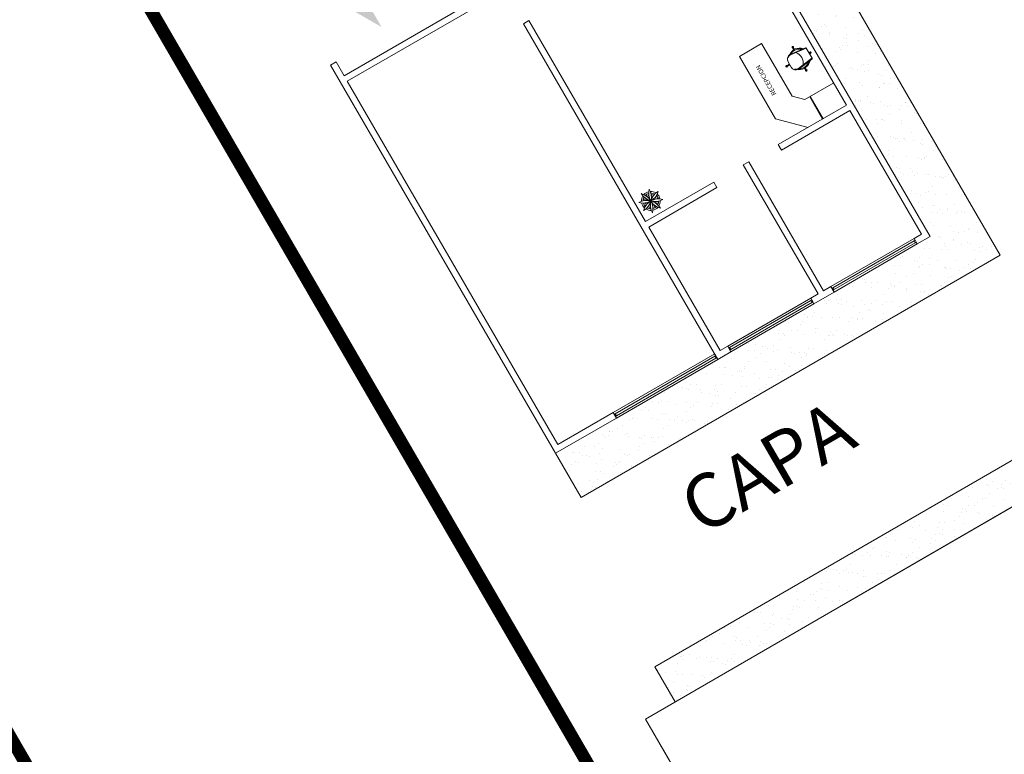
# Model space of a CAD drawing. Units: millimetres. Extents: x 8340 to 23103, y 22260 to 45822.
# Drawn here: x 10302 to 10303, y 22357 to 22357 of the extents above; entities that cross this region are included whole.
import ezdxf
from ezdxf.enums import TextEntityAlignment as Align

# ---------------------------------------------------------------- set-up
doc = ezdxf.new("R2010")
doc.units = ezdxf.units.MM
doc.header["$LTSCALE"] = 100
doc.linetypes.add('HIDDEN', pattern=[9.525, 6.35, -3.175])
for name, color, linetype, lineweight in [('MOBILIARIO', 7, 'Continuous', 13), ('MUEBLES', 7, 'Continuous', 0), ('Muros bajos', 172, 'Continuous', 9), ('Muros de Carga', 240, 'Continuous', 0), ('plantas', 72, 'Continuous', 0)]:
    doc.layers.add(name, color=color, linetype=linetype, lineweight=lineweight)
for name, color, linetype in [('MUROS', 7, 'Continuous'), ('PROYAUX', 7, 'HIDDEN'), ('TXT', 7, 'Continuous'), ('VENTANAS', 7, 'Continuous')]:
    doc.layers.add(name, color=color, linetype=linetype)
doc.styles.add('S1', font='SIMPLEX.shx')
doc.styles.add('sw60', font='swissel.ttf', dxfattribs={"height": 0.1524})
doc.styles.add('sw80', font='swissel.ttf', dxfattribs={"height": 0.18})
pattern_1 = [(67.5855856, (10419.647907, 21715.646905), (-0.00690618045, 0.01107021329), [0, -0.01028742649, 0, -0.01150567436, 0, -0.01099807108]), (37.5855856, (10419.647907, 21715.646905), (0.0007893286, 0.02253160584), [0, -0.00554979587, 0, -0.00927221993, 0, -0.00355322297]), (357.5855856, (10419.640703, 21715.642732), (0.01821796167, 0.01059871801), [0, -0.00338402187, 0, -0.01218247874, 0, -0.0159049028]), (347.5855856, (10419.640703, 21715.642732), (0.0146268441, 0.0153389797), [0, -0.00169201094, 0, -0.00798629162, 0, -0.00913685905])]

# ---------------------------------------------------------------- blocks, each defined once
blk = doc.blocks.new('13')
for p, q in [((-0.01, 0.325), (0.01, 0.325)), ((-0.01, 0.25), (-0.01, 0.325)), ((0.01, 0.25), (0.01, 0.325)), ((-0.36, -0.01), (-0.36, 0.01)), ((-0.268, 0.01), (-0.36, 0.01)), ((-0.268, -0.075), (-0.268, 0.075)), ((-0.138, 0.2), (-0.143, 0.2)), ((-0.138, 0.2), (0.249, 0.152)), ((-0.138, 0.185), (0.26, 0.135)), ((0.262, -0.137), (0.262, 0.137)), ((0.262, 0.01), (0.301, 0.01)), ((0.301, -0.01), (0.301, 0.01)), ((-0.268, -0.01), (-0.36, -0.01)), ((-0.138, -0.2), (-0.143, -0.2)), ((-0.138, -0.185), (0.26, -0.135)), ((-0.138, -0.2), (0.249, -0.152)), ((0.262, -0.01), (0.301, -0.01)), ((-0.01, -0.25), (-0.01, -0.325)), ((-0.01, -0.325), (0.01, -0.325)), ((0.01, -0.25), (0.01, -0.325))]:
    blk.add_line(p, q)
for centre, radius, start, end in [((0, 0), 0.25, 39.388, 126.9597), ((0, 0.315), 0.0188, 302.0684, 237.9316), ((-0.35, 0), 0.0188, 32.0684, 327.9316), ((-0.143, 0.075), 0.125, 90, 180), ((-0.143, 0.075), 0.11, 87.4146, 136.4335), ((0, 0), 0.23, 44.9317, 120.8182), ((-0.208, 0), 0.267, 321.1032, 38.8968), ((0.247, 0.137), 0.015, 0, 82.875), ((0.291, 0), 0.0188, 212.0684, 147.9316), ((-0.143, -0.075), 0.125, 180, 270), ((-0.143, -0.075), 0.11, 223.5665, 272.5854), ((0, 0), 0.25, 233.0403, 320.612), ((0, 0), 0.23, 239.1818, 315.0683), ((0.247, -0.137), 0.015, 277.125, 0), ((0, -0.315), 0.0188, 122.0684, 57.9316)]:
    blk.add_arc(centre, radius, start, end)
at = {"style": 'S1', "flags": 1}
for tag, p in [('1', (-0.201, -0.039)), ('2', (-0.115, -0.039)), ('3', (-0.029, -0.039)), ('4', (0.056, -0.039)), ('5', (0.142, -0.039))]:
    blk.add_attdef(tag, p, '', height=0.05, rotation=90, dxfattribs=at)
blk = doc.blocks.new('*X60')
at = {"color": 0}
for p, q in [((4.95, 9.95), (4.95, 9.95)), ((4.99, 10.01), (4.99, 10.01)), ((5.23, 9.9), (5.28, 9.96)), ((5.23, 9.9), (5.29, 9.9)), ((5.29, 9.9), (5.28, 9.96)), ((5.32, 10.13), (5.32, 10.13)), ((5.33, 10.06), (5.33, 10.06)), ((5.45, 9.68), (5.45, 9.68)), ((5.46, 10.01), (5.46, 10.01)), ((5.47, 10.35), (5.47, 10.35)), ((5.53, 9.99), (5.53, 9.99)), ((5.53, 9.87), (5.53, 9.87)), ((5.54, 9.82), (5.61, 9.85)), ((5.54, 9.82), (5.59, 9.79)), ((5.57, 10.46), (5.57, 10.46)), ((5.58, 10.09), (5.58, 10.09)), ((5.59, 10.45), (5.59, 10.45)), ((5.59, 9.79), (5.61, 9.85)), ((5.65, 9.59), (5.65, 9.59)), ((5.69, 9.74), (5.69, 9.74)), ((5.77, 9.65), (5.77, 9.65)), ((5.78, 10.54), (5.83, 10.56)), ((5.78, 10.54), (5.83, 10.51)), ((5.81, 10.59), (5.81, 10.6)), ((5.81, 10.59), (5.82, 10.59)), ((5.83, 10.51), (5.84, 10.52)), ((5.84, 10.48), (5.84, 10.48)), ((5.85, 10.1), (5.85, 10.1)), ((5.95, 9.84), (6, 9.9)), ((5.95, 9.84), (6.01, 9.84)), ((5.96, 10.14), (5.96, 10.14)), ((5.97, 9.76), (5.97, 9.76)), ((5.98, 10.09), (5.98, 10.09)), ((6.01, 9.84), (6, 9.9)), ((6.06, 9.97), (6.06, 9.97)), ((6.06, 9.43), (6.06, 9.43)), ((6.14, 9.42), (6.21, 9.44)), ((6.14, 9.42), (6.19, 9.38)), ((6.18, 9.57), (6.18, 9.57)), ((6.19, 9.38), (6.21, 9.44)), ((6.28, 9.3), (6.36, 9.38)), ((6.31, 9.47), (6.31, 9.47)), ((6.37, 9.28), (6.36, 9.38)), ((6.45, 10.99), (6.45, 10.99)), ((6.48, 10.93), (6.48, 10.93)), ((6.52, 10.82), (6.52, 10.82)), ((6.62, 10.87), (6.69, 10.89)), ((6.62, 10.87), (6.67, 10.83)), ((6.67, 10.83), (6.69, 10.89)), ((6.74, 10.66), (6.74, 10.66)), ((6.84, 10.25), (6.84, 10.25)), ((6.85, 10.62), (6.85, 10.62)), ((6.92, 10.06), (6.92, 10.06)), ((6.94, 9.85), (6.94, 9.85)), ((6.96, 9.91), (6.96, 9.91)), ((6.97, 9.56), (6.97, 9.56)), ((6.98, 9.74), (7.05, 9.77)), ((6.98, 9.74), (7.03, 9.71)), ((6.99, 10.97), (6.99, 10.97)), ((6.99, 9.89), (6.99, 9.89)), ((7, 10.22), (7, 10.22)), ((7.01, 10.56), (7.01, 10.56)), ((7.02, 10.89), (7.02, 10.89)), ((7.03, 9.71), (7.05, 9.77)), ((7.1, 10.65), (7.1, 10.65)), ((7.11, 10.57), (7.11, 10.57)), ((7.12, 11.01), (7.12, 11.01)), ((7.13, 9.92), (7.13, 9.92)), ((7.21, 10.27), (7.29, 10.35)), ((7.21, 10.27), (7.3, 10.26)), ((7.22, 10.46), (7.29, 10.49)), ((7.22, 10.46), (7.27, 10.43)), ((7.22, 10.3), (7.22, 10.3)), ((7.24, 10.47), (7.29, 10.52)), ((7.24, 10.47), (7.3, 10.46)), ((7.27, 10.43), (7.29, 10.49)), ((7.28, 10.17), (7.28, 10.17)), ((7.3, 10.46), (7.29, 10.52)), ((7.3, 10.26), (7.29, 10.35)), ((7.32, 10.76), (7.32, 10.76)), ((7.37, 11.04), (7.37, 11.04)), ((7.48, 10.7), (7.48, 10.7)), ((7.52, 10.94), (7.52, 10.94)), ((7.54, 10.96), (7.54, 10.96)), ((7.79, 9.5), (7.79, 9.5)), ((7.9, 9.6), (7.9, 9.6)), ((7.95, 9.68), (7.95, 9.68)), ((8.01, 9.7), (8.01, 9.7)), ((8.1, 10.05), (8.1, 10.05)), ((8.1, 9.65), (8.15, 9.71)), ((8.1, 9.65), (8.16, 9.65)), ((8.16, 9.65), (8.15, 9.71)), ((8.2, 9.88), (8.2, 9.88)), ((8.22, 10.08), (8.22, 10.08)), ((8.28, 10.11), (8.36, 10.19)), ((8.28, 10.11), (8.37, 10.09)), ((8.37, 10.09), (8.36, 10.19)), ((8.41, 9.66), (8.48, 9.69)), ((8.41, 9.66), (8.46, 9.63)), ((8.45, 10.37), (8.45, 10.37)), ((8.46, 9.63), (8.48, 9.69)), ((8.48, 10.47), (8.48, 10.47)), ((8.48, 9.7), (8.48, 9.7)), ((8.51, 9.77), (8.51, 9.77)), ((8.52, 10.1), (8.52, 10.1)), ((8.52, 9.99), (8.52, 9.99)), ((8.54, 10.43), (8.54, 10.43)), ((8.58, 9.76), (8.58, 9.76)), ((8.66, 10.38), (8.73, 10.41)), ((8.66, 10.38), (8.71, 10.35)), ((8.68, 10.34), (8.73, 10.4)), ((8.68, 10.34), (8.74, 10.34)), ((8.69, 10.15), (8.69, 10.15)), ((8.71, 10.35), (8.73, 10.41)), ((8.74, 10.34), (8.73, 10.4)), ((8.73, 9.86), (8.73, 9.86)), ((8.83, 9.8), (8.83, 9.8)), ((8.85, 10.16), (8.85, 10.16)), ((9.03, 9.84), (9.03, 9.84)), ((9.05, 9.97), (9.05, 9.97)), ((4.6, 8.99), (4.6, 8.99)), ((4.6, 8.18), (4.6, 8.18)), ((4.64, 8.17), (4.64, 8.17)), ((4.65, 9.21), (4.65, 9.21)), ((4.65, 9.21), (4.65, 9.21)), ((4.72, 8.6), (4.72, 8.6)), ((4.79, 8.91), (4.79, 8.91)), ((4.79, 8.46), (4.84, 8.52)), ((4.79, 8.46), (4.85, 8.46)), ((4.85, 8.46), (4.84, 8.52)), ((4.89, 8.28), (4.89, 8.28)), ((4.91, 8.62), (4.91, 8.62)), ((4.91, 8.56), (4.91, 8.56)), ((4.92, 8.95), (4.92, 8.95)), ((4.94, 8.5), (4.94, 8.5)), ((5.05, 8.37), (5.12, 8.4)), ((5.05, 8.37), (5.1, 8.34)), ((5.1, 8.34), (5.12, 8.4)), ((5.11, 7.15), (5.11, 7.15)), ((5.13, 8.97), (5.13, 8.97)), ((5.17, 8.96), (5.17, 8.96)), ((5.18, 8.28), (5.18, 8.28)), ((5.18, 7.01), (5.18, 7.01)), ((5.2, 7.02), (5.2, 7.02)), ((5.26, 8.58), (5.26, 8.58)), ((5.34, 8.32), (5.42, 8.41)), ((5.34, 8.32), (5.35, 8.32)), ((5.35, 7.02), (5.35, 7.02)), ((5.36, 7.35), (5.36, 7.35)), ((5.4, 8.35), (5.4, 8.35)), ((5.41, 8.68), (5.41, 8.68)), ((5.41, 7.24), (5.48, 7.27)), ((5.41, 7.24), (5.46, 7.21)), ((5.41, 6.89), (5.41, 6.89)), ((5.43, 8.35), (5.42, 8.41)), ((5.46, 7.21), (5.48, 7.27)), ((5.48, 7.18), (5.55, 7.27)), ((5.48, 7.18), (5.56, 7.17)), ((5.48, 6.84), (5.48, 6.84)), ((5.51, 8.4), (5.56, 8.46)), ((5.51, 8.4), (5.57, 8.39)), ((5.52, 7.33), (5.52, 7.33)), ((5.53, 8.6), (5.53, 8.6)), ((5.54, 8.64), (5.54, 8.64)), ((5.56, 7.17), (5.55, 7.27)), ((5.57, 8.39), (5.56, 8.46)), ((5.56, 6.66), (5.56, 6.66)), ((5.67, 7.64), (5.71, 7.64)), ((5.71, 7.64), (5.7, 7.66)), ((5.73, 6.87), (5.73, 6.87)), ((5.74, 7), (5.74, 7)), ((5.75, 7.23), (5.75, 7.23)), ((5.76, 7.11), (5.76, 7.11)), ((5.79, 8.68), (5.79, 8.68)), ((5.79, 8.55), (5.79, 8.55)), ((5.79, 6.89), (5.83, 6.95)), ((5.79, 6.89), (5.84, 6.89)), ((5.84, 6.89), (5.83, 6.95)), ((5.86, 6.76), (5.86, 6.76)), ((5.87, 7.09), (5.87, 7.09)), ((5.88, 7.43), (5.88, 7.43)), ((5.89, 8.69), (5.96, 8.72)), ((5.89, 8.69), (5.94, 8.66)), ((5.89, 7.76), (5.89, 7.76)), ((5.93, 7.51), (5.93, 7.51)), ((5.94, 8.66), (5.96, 8.72)), ((6, 7.27), (6, 7.27)), ((6.01, 7.63), (6.01, 7.63)), ((6.11, 7.43), (6.11, 7.43)), ((6.26, 7.66), (6.26, 7.66)), ((6.28, 9.3), (6.37, 9.28)), ((6.34, 7.88), (6.34, 7.88)), ((6.46, 9.16), (6.46, 9.16)), ((6.49, 8.15), (6.5, 8.14)), ((6.5, 8.14), (6.5, 8.15)), ((6.52, 8.05), (6.52, 8.05)), ((6.6, 6.44), (6.67, 6.46)), ((6.6, 6.45), (6.6, 6.45)), ((6.6, 6.44), (6.65, 6.4)), ((6.65, 6.4), (6.67, 6.46)), ((6.69, 6.27), (6.69, 6.27)), ((6.73, 8.9), (6.73, 8.9)), ((6.73, 6.86), (6.73, 6.86)), ((6.73, 6.64), (6.73, 6.64)), ((6.8, 6.95), (6.8, 6.95)), ((6.84, 7.16), (6.91, 7.19)), ((6.84, 7.16), (6.89, 7.13)), ((6.85, 6.3), (6.85, 6.3)), ((6.86, 6.56), (6.86, 6.56)), ((6.88, 6.89), (6.88, 6.89)), ((6.89, 7.23), (6.89, 7.23)), ((6.89, 7.13), (6.91, 7.19)), ((6.93, 7.31), (6.93, 7.31)), ((6.99, 7.04), (6.99, 7.04)), ((7, 7.47), (7, 7.47)), ((7.01, 7.4), (7.01, 7.4)), ((7.01, 6.82), (7.01, 6.82)), ((7.06, 9.2), (7.06, 9.2)), ((7.08, 7.52), (7.13, 7.58)), ((7.08, 7.52), (7.14, 7.52)), ((7.11, 6.69), (7.11, 6.69)), ((7.14, 7.52), (7.13, 7.58)), ((7.14, 6.42), (7.14, 6.42)), ((7.22, 6.77), (7.27, 6.83)), ((7.22, 6.77), (7.28, 6.76)), ((7.28, 6.76), (7.27, 6.83)), ((7.27, 6.37), (7.27, 6.37)), ((7.33, 8.61), (7.36, 8.62)), ((7.33, 8.61), (7.34, 8.6)), ((7.37, 6.3), (7.37, 6.3)), ((7.38, 6.64), (7.38, 6.64)), ((7.39, 8.6), (7.4, 8.63)), ((7.48, 6.38), (7.48, 6.38)), ((7.52, 8.04), (7.56, 8.07)), ((7.57, 7.98), (7.56, 8.07)), ((7.61, 9.31), (7.62, 9.3)), ((7.62, 9.3), (7.64, 9.35)), ((7.69, 9.29), (7.69, 9.29)), ((7.73, 7.95), (7.73, 7.95)), ((7.8, 8.58), (7.8, 8.58)), ((7.86, 7.73), (7.86, 7.73)), ((7.9, 7.88), (7.9, 7.88)), ((7.93, 7.7), (7.93, 7.7)), ((7.94, 7.82), (7.94, 7.82)), ((7.99, 9.37), (7.99, 9.37)), ((8.05, 8.61), (8.05, 8.61)), ((8.07, 7.42), (8.07, 7.42)), ((8.1, 7.51), (8.1, 7.51)), ((8.25, 7.2), (8.25, 7.2)), ((8.27, 7.56), (8.27, 7.56)), ((8.28, 7.08), (8.35, 7.11)), ((8.28, 7.08), (8.33, 7.05)), ((8.33, 7.05), (8.35, 7.11)), ((8.37, 6.86), (8.37, 6.86)), ((8.4, 6.89), (8.4, 6.89)), ((8.4, 6.77), (8.4, 6.77)), ((8.41, 7.1), (8.41, 7.1)), ((8.42, 8.66), (8.42, 8.66)), ((8.43, 7.44), (8.43, 7.44)), ((8.46, 8.44), (8.46, 8.44)), ((8.46, 8.43), (8.46, 8.43)), ((8.47, 8.77), (8.47, 8.77)), ((8.48, 8.43), (8.48, 8.43)), ((8.48, 7.16), (8.48, 7.16)), ((8.52, 7.4), (8.56, 7.45)), ((8.52, 7.4), (8.58, 7.39)), ((8.58, 7.39), (8.56, 7.45)), ((8.6, 7.4), (8.6, 7.4)), ((8.62, 6.75), (8.62, 6.75)), ((8.63, 7.25), (8.63, 7.25)), ((8.68, 8.88), (8.68, 8.88)), ((8.77, 8.53), (8.84, 8.56)), ((8.77, 8.53), (8.82, 8.5)), ((8.79, 8.35), (8.79, 8.35)), ((8.82, 8.5), (8.84, 8.56)), ((8.87, 8.81), (8.87, 8.81)), ((8.93, 7.18), (8.93, 7.18)), ((8.96, 8.84), (9, 8.89)), ((8.96, 8.84), (9.01, 8.83)), ((8.98, 8.51), (8.98, 8.51)), ((8.99, 8.84), (8.99, 8.84)), ((8.99, 8.42), (8.99, 8.42)), ((9.01, 8.83), (9, 8.89)), ((9.04, 8.39), (9.04, 8.39)), ((9.06, 8.75), (9.06, 8.75)), ((9.06, 8.53), (9.06, 8.53)), ((9.06, 7.26), (9.06, 7.26)), ((9.19, 8.93), (9.19, 8.93)), ((9.27, 8.98), (9.27, 8.98)), ((9.31, 8.78), (9.31, 8.78)), ((9.32, 9.14), (9.32, 9.14)), ((9.37, 8.13), (9.44, 8.16)), ((9.37, 8.13), (9.41, 8.1)), ((9.4, 8.79), (9.4, 8.79)), ((9.41, 8.1), (9.44, 8.16)), ((9.42, 8.44), (9.42, 8.44)), ((9.48, 8.8), (9.5, 8.82)), ((9.48, 8.8), (9.5, 8.8)), ((9.5, 8.58), (9.5, 8.58)), ((6.47, 6.25), (6.47, 6.25)), ((6.85, 6.23), (6.85, 6.23))]:
    blk.add_line(p, q, dxfattribs=at)
blk = doc.blocks.new('Maceta2')
for centre, radius, start, end in [((-0.283, 0.283), 0.4, 270, 0), ((-0.4, 0), 0.4, 315, 45), ((0.283, 0.283), 0.4, 180, 270), ((0.4, 0), 0.4, 135, 225), ((-0.283, -0.283), 0.4, 0, 90), ((0, 0.4), 0.4, 225, 315), ((0, 0), 0.24, 162.5424, 197.4576), ((0, 0), 0.24, 117.5424, 152.4576), ((0, 0), 0.198, 165.6594, 194.3406), ((0, 0), 0.198, 120.6594, 149.3406), ((0.283, -0.283), 0.4, 90, 180), ((0, 0), 0.24, 72.5424, 107.4576), ((0, 0), 0.198, 75.6594, 104.3406), ((0, 0), 0.198, 30.6594, 59.3406), ((0, 0), 0.24, 27.5424, 62.4576), ((0, 0), 0.198, 345.6594, 14.3406), ((0, 0), 0.24, 342.5424, 17.4576), ((0, -0.4), 0.4, 45, 135), ((0, 0), 0.24, 207.5424, 242.4576), ((0, 0), 0.198, 210.6594, 239.3406), ((0, 0), 0.24, 252.5424, 287.4576), ((0, 0), 0.198, 255.6594, 284.3406), ((0, 0), 0.198, 300.6594, 329.3406), ((0, 0), 0.24, 297.5424, 332.4576)]:
    blk.add_arc(centre, radius, start, end)
at = {"xscale": 0.08000000000000007, "yscale": 0.08000000000000007, "zscale": 0.08000000000000007}
blk.add_blockref('*X60', (-0.563, -0.689), dxfattribs=at)

msp = doc.modelspace()

# ---------------------------------------------------------------- hatches: boundary and pattern name
at = {"lineweight": 13}
h = msp.add_hatch(dxfattribs=at)
h.set_pattern_fill('AR-SAND', color=3, scale=0.000266458, angle=30.08559, style=0)
h.set_pattern_definition(pattern_1)
h.paths.add_polyline_path([(10302.74138, 22357.44882), (10302.71371, 22357.4328), (10302.80855, 22357.2691), (10302.83621, 22357.28513)])
h = msp.add_hatch(color=1, dxfattribs=at)
h.paths.add_polyline_path([(10302.45232, 22357.40779), (10302.46577, 22357.40012), (10302.46054, 22357.40915, -0.339192), (10302.45299, 22357.42218), (10302.44812, 22357.43059), (10302.44849, 22357.41441)])
h.paths.add_polyline_path([(10302.44859, 22357.40992), (10302.45232, 22357.40779), (10302.44849, 22357.41441)])
h = msp.add_hatch(dxfattribs=at)
h.set_pattern_fill('AR-SAND', color=3, scale=0.000266458, angle=30.08559, style=0)
h.set_pattern_definition(pattern_1)
h.paths.add_polyline_path([(10302.83621, 22357.28513), (10302.80855, 22357.2691), (10302.80048, 22357.26442), (10302.7486, 22357.23437), (10302.73592, 22357.22702), (10302.68404, 22357.19697), (10302.67597, 22357.19229), (10302.61257, 22357.15556), (10302.57453, 22357.13352), (10302.59056, 22357.10585), (10302.85224, 22357.25746)])
h = msp.add_hatch(dxfattribs=at)
h.set_pattern_fill('AR-SAND', color=3, scale=0.000266458, angle=30.08559, style=0)
h.set_pattern_definition(pattern_1)
h.paths.add_polyline_path([(10303.02962, 22357.19846), (10303.01693, 22357.22037), (10302.6365, 22356.99997), (10302.64919, 22356.97807)])

# ---------------------------------------------------------------- linework, layer by layer
for p, q in [((10302.85224, 22357.25746), (10302.74138, 22357.44882)), ((10302.59056, 22357.10585), (10302.85224, 22357.25746)), ((10302.57453, 22357.13352), (10302.59056, 22357.10585)), ((10302.64919, 22356.97807), (10302.6365, 22356.99997))]:
    msp.add_line(p, q, dxfattribs=at)
at = {"lineweight": 13, "const_width": 0.00799}
for points in [[(10302.64631, 22356.85015), (10302.20017, 22357.62023), (10301.94423, 22357.47195), (10301.91363, 22357.52476), (10302.03575, 22357.59551), (10302.00758, 22357.64414), (10302.1414, 22357.72167), (10302.01851, 22357.93379), (10301.14698, 22357.42888), (10301.13363, 22357.45193), (10300.98376, 22357.36511), (10301.13337, 22357.10688), (10301.28323, 22357.1937), (10301.26987, 22357.21676), (10301.26987, 22357.21676), (10301.32865, 22357.11531), (10301.32865, 22357.11531), (10302.00988, 22355.93944)], [(10302.45741, 22356.46971), (10302.16227, 22356.97915), (10302.20588, 22357.00442), (10302.38347, 22356.69787)]]:
    msp.add_lwpolyline(points, dxfattribs=at)
at = {"lineweight": 13}
msp.add_lwpolyline([(10302.63075, 22356.96738), (10303.02962, 22357.19846), (10303.37025, 22356.6105), (10303.29878, 22356.56909), (10303.27405, 22356.61178), (10302.94665, 22356.4221), (10302.63075, 22356.96738)], dxfattribs=at)
at = {"layer": 'MOBILIARIO', "lineweight": 13}
for points in [[(10302.7466, 22357.23783), (10302.7486, 22357.23437), (10302.80048, 22357.26442), (10302.79847, 22357.26788)], [(10302.73392, 22357.23048), (10302.73592, 22357.22702), (10302.68404, 22357.19697), (10302.68204, 22357.20043)]]:
    msp.add_lwpolyline(points, close=True, dxfattribs=at)
at = {"layer": 'MUEBLES', "lineweight": 13}
for p, q in [((10302.70322, 22357.38977), (10302.68939, 22357.38175)), ((10302.72232, 22357.3568), (10302.70322, 22357.38977)), ((10302.68939, 22357.38175), (10302.71198, 22357.34276)), ((10302.73034, 22357.35467), (10302.74832, 22357.36508)), ((10302.73034, 22357.35467), (10302.72232, 22357.3568)), ((10302.74131, 22357.34255), (10302.7333, 22357.35638)), ((10302.74166, 22357.34275), (10302.73364, 22357.35658)), ((10302.71198, 22357.34276), (10302.73232, 22357.33734))]:
    msp.add_line(p, q, dxfattribs=at)
at = {"layer": 'MUROS', "lineweight": 13}
msp.add_line((10302.6365, 22356.99997), (10303.01693, 22357.22037), dxfattribs=at)
at = {"layer": 'Muros bajos', "lineweight": 13}
for points in [[(10302.7486, 22357.23437), (10302.7466, 22357.23783), (10302.79847, 22357.26788), (10302.80048, 22357.26442)], [(10302.73592, 22357.22702), (10302.73392, 22357.23048), (10302.68204, 22357.20043), (10302.68404, 22357.19697)], [(10302.67597, 22357.19229), (10302.67397, 22357.19575), (10302.61057, 22357.15902), (10302.61257, 22357.15556)]]:
    msp.add_lwpolyline(points, close=True, dxfattribs=at)
at = {"layer": 'Muros de Carga', "lineweight": 13}
for p, q in [((10302.80855, 22357.2691), (10302.71371, 22357.4328)), ((10302.54386, 22357.42831), (10302.44237, 22357.3696)), ((10302.54586, 22357.42486), (10302.44438, 22357.36614)), ((10302.75633, 22357.35125), (10302.71225, 22357.42733)), ((10302.55788, 22357.40411), (10302.55442, 22357.4021)), ((10302.63068, 22357.27845), (10302.55788, 22357.40411)), ((10302.67597, 22357.19229), (10302.55442, 22357.4021)), ((10302.43392, 22357.37621), (10302.43738, 22357.37822)), ((10302.43392, 22357.37621), (10302.57453, 22357.13352)), ((10302.43738, 22357.37822), (10302.44237, 22357.3696)), ((10302.44438, 22357.36614), (10302.57598, 22357.13898)), ((10302.71368, 22357.32654), (10302.75633, 22357.35125)), ((10302.71568, 22357.32308), (10302.75834, 22357.34779)), ((10302.80308, 22357.27055), (10302.75834, 22357.34779)), ((10302.71568, 22357.32308), (10302.71368, 22357.32654)), ((10302.69178, 22357.31385), (10302.69523, 22357.31585)), ((10302.73853, 22357.23315), (10302.69178, 22357.31385)), ((10302.74199, 22357.23516), (10302.69523, 22357.31585)), ((10302.63068, 22357.27845), (10302.67333, 22357.30316)), ((10302.63268, 22357.27499), (10302.67534, 22357.2997)), ((10302.67534, 22357.2997), (10302.67333, 22357.30316)), ((10302.67743, 22357.19775), (10302.63268, 22357.27499)), ((10302.79847, 22357.26788), (10302.80308, 22357.27055)), ((10302.80048, 22357.26442), (10302.80855, 22357.2691)), ((10302.7466, 22357.23783), (10302.74199, 22357.23516)), ((10302.73392, 22357.23048), (10302.73853, 22357.23315)), ((10302.73592, 22357.22702), (10302.7486, 22357.23437)), ((10302.67597, 22357.19229), (10302.68404, 22357.19697)), ((10302.68204, 22357.20043), (10302.67743, 22357.19775)), ((10302.57598, 22357.13898), (10302.61057, 22357.15902)), ((10302.61057, 22357.15902), (10302.61257, 22357.15556)), ((10302.57453, 22357.13352), (10302.61257, 22357.15556))]:
    msp.add_line(p, q, dxfattribs=at)
at = {"layer": 'PROYAUX', "color": 6, "lineweight": 13, "ltscale": 0.0005}
for p, q in [((10303.02962, 22357.19846), (10302.63075, 22356.96738)), ((10302.63075, 22356.96738), (10302.94665, 22356.4221))]:
    msp.add_line(p, q, dxfattribs=at)
at = {"layer": 'PROYAUX', "lineweight": 13}
msp.add_line((10302.46466, 22357.16371), (10302.64098, 22356.85937), dxfattribs=at)
at = {"layer": 'VENTANAS', "lineweight": 13}
for p, q in [((10302.79856, 22357.26639), (10302.74784, 22357.23701)), ((10302.79923, 22357.26524), (10302.74822, 22357.23569)), ((10302.68328, 22357.19961), (10302.73401, 22357.22899)), ((10302.68395, 22357.19845), (10302.73496, 22357.22801)), ((10302.61181, 22357.1582), (10302.67406, 22357.19426)), ((10302.61248, 22357.15705), (10302.67473, 22357.19311))]:
    msp.add_line(p, q, dxfattribs=at)
for points in [[(10302.79981, 22357.26558), (10302.79923, 22357.26524), (10302.79856, 22357.26639), (10302.79914, 22357.26673)], [(10302.74726, 22357.23667), (10302.74784, 22357.23701), (10302.74851, 22357.23585), (10302.74793, 22357.23552)], [(10302.73458, 22357.22933), (10302.73401, 22357.22899), (10302.73468, 22357.22784), (10302.73525, 22357.22817)], [(10302.67464, 22357.1946), (10302.67406, 22357.19426), (10302.67473, 22357.19311), (10302.67531, 22357.19345)], [(10302.68338, 22357.19812), (10302.68395, 22357.19845), (10302.68328, 22357.19961), (10302.68271, 22357.19927)], [(10302.6119, 22357.15671), (10302.61248, 22357.15705), (10302.61181, 22357.1582), (10302.61123, 22357.15787)]]:
    msp.add_lwpolyline(points, close=True, dxfattribs=at)

# ---------------------------------------------------------------- block references
at = {"layer": 'MUEBLES', "lineweight": 13, "xscale": 0.02664584150910344, "yscale": 0.02664584150910344, "zscale": 0.02664584150910344, "rotation": 30.08558561032361}
msp.add_blockref('13', (10302.72693, 22357.38022), dxfattribs=at)
at = {"layer": 'plantas', "lineweight": 13, "xscale": 0.02460283952419299, "yscale": 0.02460283952419299, "zscale": 0.02460283952419299, "rotation": 120.0855856103236}
msp.add_blockref('Maceta2', (10302.63405, 22357.29131), dxfattribs=at)

# ---------------------------------------------------------------- texts
at = {"lineweight": 13, "style": 'sw80'}
msp.add_text('CAPA', height=0.033747, rotation=30.08559, dxfattribs=at).set_placement((10302.66573, 22357.08161))
at = {"layer": 'TXT', "linetype": 'Continuous', "lineweight": 13, "style": 'sw60'}
msp.add_text('RECEPCION', height=0.002843, rotation=120.08559, dxfattribs=at).set_placement((10302.70728, 22357.36746), align=Align.CENTER)

doc.saveas('drawing.dxf')
